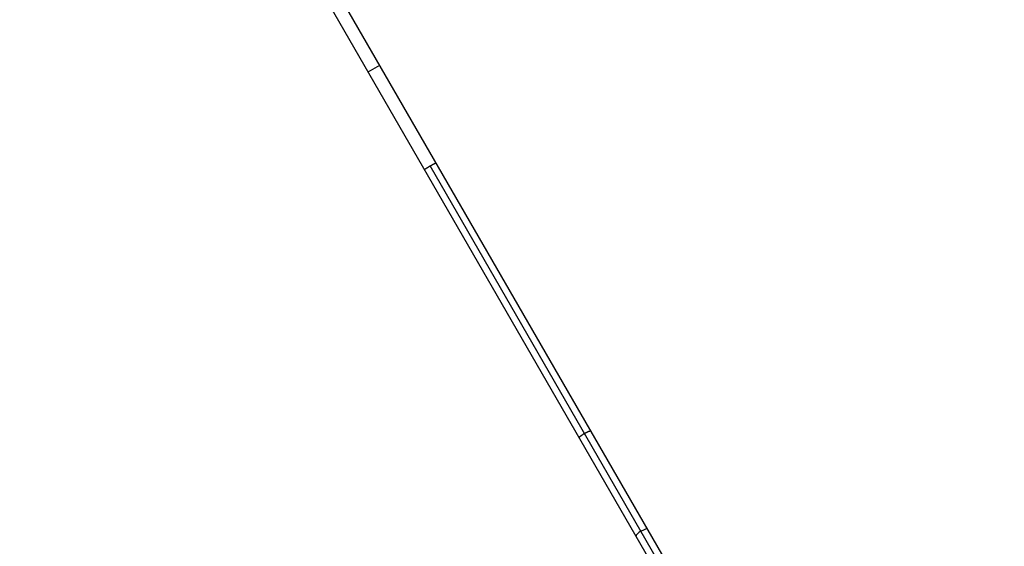
# Model space of a CAD drawing. Units: millimetres. Extents: x -4296 to 9332, y -6000 to 4559.
# Drawn here: x 6088 to 7485, y -1946 to -1199 of the extents above; entities that cross this region are included whole.
import ezdxf

# ---------------------------------------------------------------- set-up
doc = ezdxf.new("R2010")
doc.units = ezdxf.units.MM
doc.header["$LTSCALE"] = 20
doc.linetypes.add('HIDDEN', pattern=[9.525, 6.35, -3.175])
doc.layers.add('2d', color=230, linetype='Continuous')
doc.layers.add('EN-Safetyzone', color=93, linetype='HIDDEN')

msp = doc.modelspace()

# ---------------------------------------------------------------- linework, layer by layer
at = {"layer": '2d'}
for p, q in [((7147.1, -2251.8), (6111.9, -458.8)), ((7163.5, -2242.3), (6128.4, -449.3)), ((6582, -1273), (6598.5, -1263.5)), ((7154.7, -2245.9), (6670, -1406.4))]:
    msp.add_line(p, q, dxfattribs=at)
for start_param, end_param in [(1.570796, 3.141593), (0, 1.570796)]:
    msp.add_ellipse((6970.3, -1926.5), major_axis=(8.23, 4.75), ratio=0.231061, start_param=start_param, end_param=end_param, dxfattribs=at)
for points, weights in [([(6662, -1411.6), (6661.9, -1411.3), (6665.2, -1409.2), (6670, -1406.4)], [1, 0.804737854124, 0.804737854124, 1]), ([(6670, -1406.4), (6674.8, -1403.6), (6678.3, -1401.8), (6678.5, -1402.1)], [1, 0.804737854124, 0.804737854124, 1]), ([(6881.6, -1792), (6881.1, -1791), (6884.9, -1788.1), (6889, -1785.8)], [0.5, 0.5, 0.666666666667, 1]), ([(6889, -1785.8), (6893.1, -1783.4), (6897.5, -1781.5), (6898.1, -1782.5)], [1, 0.666666666667, 0.5, 0.5])]:
    msp.add_rational_spline(points, weights, degree=3, dxfattribs=at)
at = {"layer": 'EN-Safetyzone', "flags": 128}
msp.add_lwpolyline([(8690.8, -1746.6), (7785.5, -178.6), (8934.5, 1356.8, 0.444584), (8340.5, 4299.8, 0.444584), (5494.8, 3342.7), (5082.3, 2379.9, 0.013199), (4982, 2382.5), (774, 2382.5, 0.05321), (373, 2339.7), (-258.2, 2734), (-582.5, 2945.3, 0.050188), (-884.9, 3101.6), (-1299.1, 3265.5, 0.182567), (-2500.4, 3284.3), (-3112.3, 3064, 0.365989), (-4209.7, 1163.3), (-4094.5, 523.2, 0.223689), (-3254.9, -657.3), (-3023.4, -802.3), (-3955.9, -2194.4, 1.062624), (575.6, -4455.9), (1457.5, -2382.5), (4982, -2382.5, 0.053381), (5384.2, -2339.4), (5954.2, -3326.6, 1)], format="xyb", close=True, dxfattribs=at)

doc.saveas('drawing.dxf')
